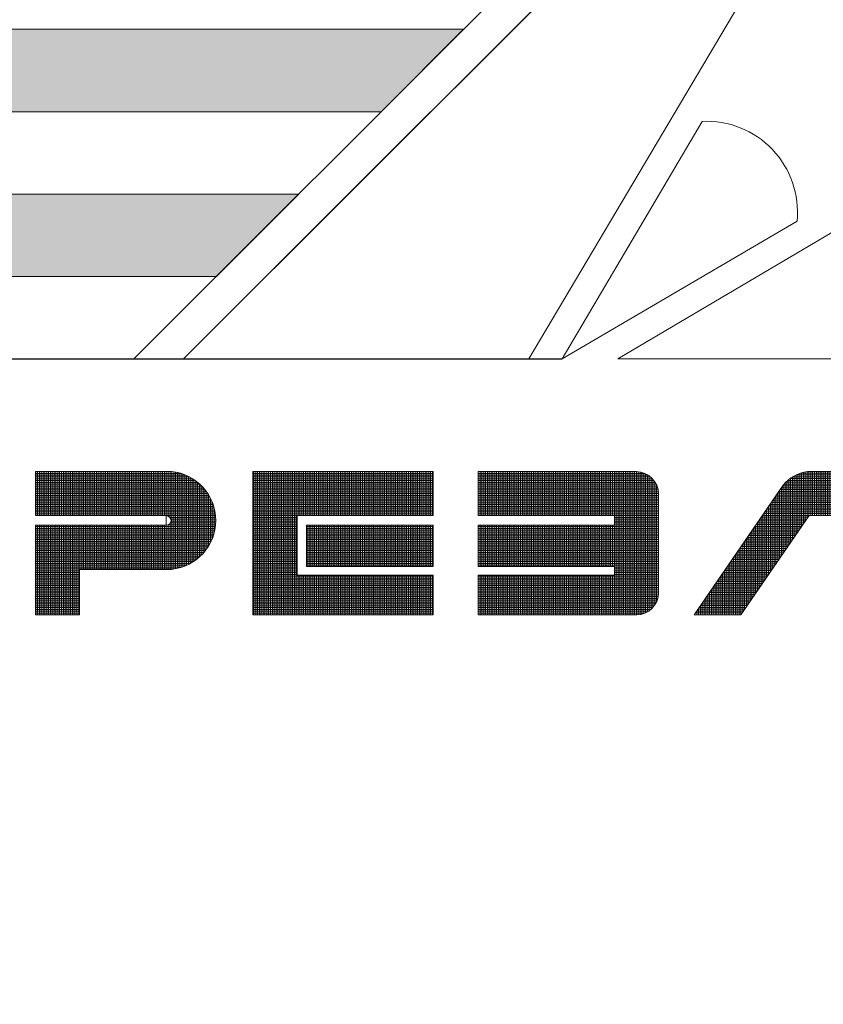
# Model space of a CAD drawing. Units: millimetres. Extents: x 750883 to 1923919, y -109038 to -79337.
# Drawn here: x 1066473 to 1066939, y -108359 to -107787 of the extents above; entities that cross this region are included whole.
import ezdxf

# ---------------------------------------------------------------- set-up
doc = ezdxf.new("R2010")
doc.units = ezdxf.units.MM
doc.layers.add('020_текст', color=7, linetype='Continuous', lineweight=20)
doc.styles.get("Standard").update_dxf_attribs({"font": 'times.ttf', "height": 300})

# ---------------------------------------------------------------- blocks, each defined once
blk = doc.blocks.new('Л')
at = {"lineweight": 5}
h = blk.add_hatch(dxfattribs=at)
h.set_pattern_fill('NET', color=252, scale=0.5, style=0)
h.set_pattern_definition([(0, (0, 0), (0, 0.0625), []), (90, (0, 0), (-0.0625, 4e-18), [])])
edge = h.paths.add_edge_path()
edge.add_line((119.092, 256.649), (122.115, 261.048))
edge.add_arc((123.109, 260.261), 1.267, 97.6612, 141.6102, ccw=False)
edge.add_line((122.94, 261.517), (124.556, 261.517))
edge.add_arc((124.538, 260.748), 0.768, 1.3571, 88.6429, ccw=False)
edge.add_line((125.306, 260.767), (125.306, 256.649))
edge.add_line((125.306, 256.649), (123.806, 256.649))
edge.add_line((123.806, 256.649), (123.806, 260.017))
edge.add_line((123.806, 260.017), (122.997, 260.017))
edge.add_line((122.997, 260.017), (120.682, 256.649))
edge.add_line((120.682, 256.649), (119.092, 256.649))
at = {"color": 1}
for p, q in [((122.94, 261.517), (124.556, 261.517)), ((119.092, 256.649), (122.115, 261.048)), ((125.306, 260.767), (125.306, 256.649)), ((120.682, 256.649), (122.997, 260.017)), ((122.997, 260.017), (123.806, 260.017)), ((123.806, 260.017), (123.806, 256.649))]:
    blk.add_line(p, q, dxfattribs=at)
for points in [[(119.092, 256.649), (120.682, 256.649)], [(123.806, 256.649), (125.306, 256.649)]]:
    blk.add_lwpolyline(points, dxfattribs=at)
for centre, radius, start, end in [((123.109, 260.261), 1.267, 97.6612, 141.6102), ((124.538, 260.748), 0.768, 1.3571, 88.6429)]:
    blk.add_arc(centre, radius, start, end, dxfattribs=at)
blk = doc.blocks.new('лог')
h = blk.add_hatch(color=5)
h.set_gradient(color1=(0, 0, 255), rotation=90, one_color=1, tint=1, name='HEMISPHERICAL')
h.paths.add_polyline_path([(8350.172, -782.544), (8375.605, -782.544), (8374.105, -784.044), (8350.688, -784.044)])
h.paths.add_polyline_path([(8339.067, -782.544), (8350.172, -782.544), (8350.124, -784.044), (8339.067, -784.044)])
h.paths.add_polyline_path([(8339.067, -785.544), (8349.862, -785.544), (8349.366, -787.044), (8339.067, -787.044)])
h.paths.add_polyline_path([(8351.222, -785.544), (8372.605, -785.544), (8371.105, -787.044), (8351.939, -787.044)])
h.paths.add_polyline_path([(8352.758, -788.544), (8369.605, -788.544), (8368.105, -790.044), (8353.663, -790.044)])
h.paths.add_polyline_path([(8339.067, -788.544), (8348.615, -788.544), (8347.487, -790.044), (8339.067, -790.044)])
h.paths.add_polyline_path([(8339.067, -791.544), (8345.873, -791.544), (8344.667, -793.044), (8339.067, -793.044)])
h.paths.add_polyline_path([(8354.398, -791.544), (8366.605, -791.544), (8365.105, -793.044), (8354.985, -793.044)])
h.paths.add_polyline_path([(8355.437, -794.544), (8363.605, -794.544), (8362.105, -796.044), (8355.762, -796.044)])
h.paths.add_polyline_path([(8339.067, -794.544), (8343.929, -794.544), (8343.531, -796.044), (8339.067, -796.044)])
h.paths.add_polyline_path([(8339.067, -797.544), (8343.422, -797.544), (8343.588, -799.031), (8339.067, -799.031)])
h.paths.add_polyline_path([(8355.805, -797.544), (8360.605, -797.544), (8359.105, -799.044), (8355.463, -799.044)])
h.paths.add_polyline_path([(8354.662, -800.546), (8357.605, -800.544), (8356.105, -802.044), (8353.185, -802.044)])
h.paths.add_polyline_path([(8339.067, -800.544), (8344.376, -800.544), (8345.871, -802.044), (8339.067, -802.044)])
h.paths.add_polyline_path([(8339.067, -803.544), (8354.605, -803.544), (8353.105, -805.044), (8339.067, -805.044)])
h.paths.add_polyline_path([(8339.067, -806.544), (8351.605, -806.544), (8350.105, -808.044), (8339.067, -808.044)])
h = blk.add_hatch(color=5)
h.set_gradient(color1=(0, 0, 255), rotation=90, one_color=1, tint=1, name='HEMISPHERICAL')
h.paths.add_polyline_path([(8350.172, -782.544), (8375.605, -782.544), (8374.105, -784.044), (8350.688, -784.044)])
h.paths.add_polyline_path([(8339.067, -782.544), (8350.172, -782.544), (8350.124, -784.044), (8339.067, -784.044)])
h.paths.add_polyline_path([(8339.067, -785.544), (8349.862, -785.544), (8349.366, -787.044), (8339.067, -787.044)])
h.paths.add_polyline_path([(8351.222, -785.544), (8372.605, -785.544), (8371.105, -787.044), (8351.939, -787.044)])
h.paths.add_polyline_path([(8352.758, -788.544), (8369.605, -788.544), (8368.105, -790.044), (8353.663, -790.044)])
h.paths.add_polyline_path([(8339.067, -788.544), (8348.615, -788.544), (8347.487, -790.044), (8339.067, -790.044)])
h.paths.add_polyline_path([(8339.067, -791.544), (8345.873, -791.544), (8344.667, -793.044), (8339.067, -793.044)])
h.paths.add_polyline_path([(8354.398, -791.544), (8366.605, -791.544), (8365.105, -793.044), (8354.985, -793.044)])
h.paths.add_polyline_path([(8355.437, -794.544), (8363.605, -794.544), (8362.105, -796.044), (8355.762, -796.044)])
h.paths.add_polyline_path([(8339.067, -794.544), (8343.929, -794.544), (8343.531, -796.044), (8339.067, -796.044)])
h.paths.add_polyline_path([(8339.067, -797.544), (8343.422, -797.544), (8343.588, -799.031), (8339.067, -799.031)])
h.paths.add_polyline_path([(8355.805, -797.544), (8360.605, -797.544), (8359.105, -799.044), (8355.463, -799.044)])
h.paths.add_polyline_path([(8354.662, -800.546), (8357.605, -800.544), (8356.105, -802.044), (8353.185, -802.044)])
h.paths.add_polyline_path([(8339.067, -800.544), (8344.376, -800.544), (8345.871, -802.044), (8339.067, -802.044)])
h.paths.add_polyline_path([(8339.067, -803.544), (8354.605, -803.544), (8353.105, -805.044), (8339.067, -805.044)])
h.paths.add_polyline_path([(8339.067, -806.544), (8351.605, -806.544), (8350.105, -808.044), (8339.067, -808.044)])
for p, q in [((8375.605, -782.544), (8348.605, -809.544)), ((8375.605, -782.544), (8348.605, -809.544)), ((8376.51, -782.544), (8349.51, -809.544)), ((8376.51, -782.544), (8349.51, -809.544))]:
    blk.add_line(p, q)
at = {"lineweight": 30}
blk.add_line((8339.067, -809.544), (8356.4, -809.544), dxfattribs=at)
blk.add_line((8339.067, -809.544), (8356.4, -809.544), dxfattribs=at)
at = {"color": 1}
for p, q in [((8346.814, -812.395), (8346.814, -811.592)), ((8346.814, -811.592), (8349.29, -811.592)), ((8350.771, -811.592), (8354.051, -811.592)), ((8350.771, -814.203), (8350.771, -811.592)), ((8350.771, -811.592), (8354.051, -811.592)), ((8350.771, -814.203), (8350.771, -811.592)), ((8350.771, -811.592), (8354.051, -811.592)), ((8354.051, -811.592), (8354.051, -812.395)), ((8354.051, -811.592), (8354.051, -812.395)), ((8354.871, -811.592), (8354.871, -812.395)), ((8357.749, -811.592), (8354.871, -811.592)), ((8354.871, -811.592), (8354.871, -812.395)), ((8358.151, -813.801), (8358.151, -811.994)), ((8358.151, -813.801), (8358.151, -811.994)), ((8346.814, -812.395), (8349.194, -812.395)), ((8354.051, -812.395), (8351.574, -812.395)), ((8351.574, -812.395), (8351.574, -813.479)), ((8354.051, -812.395), (8351.574, -812.395)), ((8351.574, -812.395), (8351.574, -813.479)), ((8354.871, -812.395), (8357.348, -812.395)), ((8354.871, -812.395), (8357.348, -812.395)), ((8357.348, -812.395), (8357.348, -812.568)), ((8357.348, -812.395), (8357.348, -812.568)), ((8346.814, -812.568), (8346.814, -814.203)), ((8346.814, -812.568), (8349.191, -812.568)), ((8351.746, -812.568), (8354.051, -812.568)), ((8351.746, -813.318), (8351.746, -812.568)), ((8354.051, -812.568), (8354.051, -813.318)), ((8357.348, -812.568), (8354.871, -812.568)), ((8354.871, -812.568), (8354.871, -813.318)), ((8354.051, -813.318), (8351.746, -813.318)), ((8354.871, -813.318), (8357.348, -813.318)), ((8357.348, -813.318), (8357.348, -813.479)), ((8357.348, -813.318), (8357.348, -813.479)), ((8347.617, -813.372), (8347.617, -814.203)), ((8347.617, -813.372), (8349.29, -813.372)), ((8351.574, -813.479), (8354.051, -813.479)), ((8354.051, -813.479), (8354.051, -814.203)), ((8357.348, -813.479), (8354.871, -813.479)), ((8354.871, -813.479), (8354.871, -814.203)), ((8347.617, -814.203), (8346.814, -814.203)), ((8351.574, -814.203), (8350.771, -814.203)), ((8351.574, -814.203), (8350.771, -814.203)), ((8354.051, -814.203), (8351.574, -814.203)), ((8354.871, -814.203), (8357.348, -814.203)), ((8357.348, -814.203), (8357.749, -814.203))]:
    blk.add_line(p, q, dxfattribs=at)
at = {"color": 252, "lineweight": 5}
for p, q in [((8346.814, -811.625), (8349.455, -811.625)), ((8346.814, -811.658), (8349.548, -811.658)), ((8346.814, -811.691), (8349.619, -811.691)), ((8346.814, -811.725), (8349.676, -811.725)), ((8346.818, -812.395), (8346.818, -811.592)), ((8346.852, -812.395), (8346.852, -811.592)), ((8346.885, -812.395), (8346.885, -811.592)), ((8346.919, -812.395), (8346.919, -811.592)), ((8346.952, -812.395), (8346.952, -811.592)), ((8346.986, -812.395), (8346.986, -811.592)), ((8347.019, -812.395), (8347.019, -811.592)), ((8347.053, -812.395), (8347.053, -811.592)), ((8347.086, -812.395), (8347.086, -811.592)), ((8347.12, -812.395), (8347.12, -811.592)), ((8347.153, -812.395), (8347.153, -811.592)), ((8347.187, -812.395), (8347.187, -811.592)), ((8347.22, -812.395), (8347.22, -811.592)), ((8347.254, -812.395), (8347.254, -811.592)), ((8347.287, -812.395), (8347.287, -811.592)), ((8347.321, -812.395), (8347.321, -811.592)), ((8347.354, -812.395), (8347.354, -811.592)), ((8347.387, -812.395), (8347.387, -811.592)), ((8347.421, -812.395), (8347.421, -811.592)), ((8347.454, -812.395), (8347.454, -811.592)), ((8347.488, -812.395), (8347.488, -811.592)), ((8347.521, -812.395), (8347.521, -811.592)), ((8347.555, -812.395), (8347.555, -811.592)), ((8347.588, -812.395), (8347.588, -811.592)), ((8347.622, -812.395), (8347.622, -811.592)), ((8347.655, -812.395), (8347.655, -811.592)), ((8347.689, -812.395), (8347.689, -811.592)), ((8347.722, -812.395), (8347.722, -811.592)), ((8347.756, -812.395), (8347.756, -811.592)), ((8347.789, -812.395), (8347.789, -811.592)), ((8347.823, -812.395), (8347.823, -811.592)), ((8347.856, -812.395), (8347.856, -811.592)), ((8347.89, -812.395), (8347.89, -811.592)), ((8347.923, -812.395), (8347.923, -811.592)), ((8347.957, -812.395), (8347.957, -811.592)), ((8347.99, -812.395), (8347.99, -811.592)), ((8348.023, -812.395), (8348.023, -811.592)), ((8348.057, -812.395), (8348.057, -811.592)), ((8348.09, -812.395), (8348.09, -811.592)), ((8348.124, -812.395), (8348.124, -811.592)), ((8348.157, -812.395), (8348.157, -811.592)), ((8348.191, -812.395), (8348.191, -811.592)), ((8348.224, -812.395), (8348.224, -811.592)), ((8348.258, -812.395), (8348.258, -811.592)), ((8348.291, -812.395), (8348.291, -811.592)), ((8348.325, -812.395), (8348.325, -811.592)), ((8348.358, -812.395), (8348.358, -811.592)), ((8348.392, -812.395), (8348.392, -811.592)), ((8348.425, -812.395), (8348.425, -811.592)), ((8348.459, -812.395), (8348.459, -811.592)), ((8348.492, -812.395), (8348.492, -811.592)), ((8348.526, -812.395), (8348.526, -811.592)), ((8348.559, -812.395), (8348.559, -811.592)), ((8348.593, -812.395), (8348.593, -811.592)), ((8348.626, -812.395), (8348.626, -811.592)), ((8348.66, -812.395), (8348.66, -811.592)), ((8348.693, -812.395), (8348.693, -811.592)), ((8348.726, -812.395), (8348.726, -811.592)), ((8348.76, -812.395), (8348.76, -811.592)), ((8348.793, -812.395), (8348.793, -811.592)), ((8348.827, -812.395), (8348.827, -811.592)), ((8348.86, -812.395), (8348.86, -811.592)), ((8348.894, -812.395), (8348.894, -811.592)), ((8348.927, -812.395), (8348.927, -811.592)), ((8348.961, -812.395), (8348.961, -811.592)), ((8348.994, -812.395), (8348.994, -811.592)), ((8349.028, -812.395), (8349.028, -811.592)), ((8349.061, -812.395), (8349.061, -811.592)), ((8349.095, -812.395), (8349.095, -811.592)), ((8349.128, -812.395), (8349.128, -811.592)), ((8349.162, -812.395), (8349.162, -811.592)), ((8349.195, -813.372), (8349.195, -811.592)), ((8349.229, -812.403), (8349.229, -811.592)), ((8349.262, -812.428), (8349.262, -811.592)), ((8349.296, -813.371), (8349.296, -811.593)), ((8349.329, -813.367), (8349.329, -811.597)), ((8349.363, -813.361), (8349.363, -811.602)), ((8349.396, -813.355), (8349.396, -811.609)), ((8349.429, -813.346), (8349.429, -811.617)), ((8349.463, -813.337), (8349.463, -811.627)), ((8349.496, -813.326), (8349.496, -811.638)), ((8349.53, -813.313), (8349.53, -811.651)), ((8349.563, -813.299), (8349.563, -811.665)), ((8349.597, -813.283), (8349.597, -811.68)), ((8349.63, -813.266), (8349.63, -811.698)), ((8349.664, -813.247), (8349.664, -811.717)), ((8350.771, -811.625), (8354.051, -811.625)), ((8350.771, -811.658), (8354.051, -811.658)), ((8350.771, -811.691), (8354.051, -811.691)), ((8350.771, -811.725), (8354.051, -811.725)), ((8350.789, -814.203), (8350.789, -811.592)), ((8350.823, -814.203), (8350.823, -811.592)), ((8350.856, -814.203), (8350.856, -811.592)), ((8350.889, -814.203), (8350.889, -811.592)), ((8350.923, -814.203), (8350.923, -811.592)), ((8350.956, -814.203), (8350.956, -811.592)), ((8350.99, -814.203), (8350.99, -811.592)), ((8351.023, -814.203), (8351.023, -811.592)), ((8351.057, -814.203), (8351.057, -811.592)), ((8351.09, -814.203), (8351.09, -811.592)), ((8351.124, -814.203), (8351.124, -811.592)), ((8351.157, -814.203), (8351.157, -811.592)), ((8351.191, -814.203), (8351.191, -811.592)), ((8351.224, -814.203), (8351.224, -811.592)), ((8351.258, -814.203), (8351.258, -811.592)), ((8351.291, -814.203), (8351.291, -811.592)), ((8351.325, -814.203), (8351.325, -811.592)), ((8351.358, -814.203), (8351.358, -811.592)), ((8351.392, -814.203), (8351.392, -811.592)), ((8351.425, -814.203), (8351.425, -811.592)), ((8351.459, -814.203), (8351.459, -811.592)), ((8351.492, -814.203), (8351.492, -811.592)), ((8351.526, -814.203), (8351.526, -811.592)), ((8351.559, -814.203), (8351.559, -811.592)), ((8351.592, -812.395), (8351.592, -811.592)), ((8351.626, -812.395), (8351.626, -811.592)), ((8351.659, -812.395), (8351.659, -811.592)), ((8351.693, -812.395), (8351.693, -811.592)), ((8351.726, -812.395), (8351.726, -811.592)), ((8351.76, -812.395), (8351.76, -811.592)), ((8351.793, -812.395), (8351.793, -811.592)), ((8351.827, -812.395), (8351.827, -811.592)), ((8351.86, -812.395), (8351.86, -811.592)), ((8351.894, -812.395), (8351.894, -811.592)), ((8351.927, -812.395), (8351.927, -811.592)), ((8351.961, -812.395), (8351.961, -811.592)), ((8351.994, -812.395), (8351.994, -811.592)), ((8352.028, -812.395), (8352.028, -811.592)), ((8352.061, -812.395), (8352.061, -811.592)), ((8352.095, -812.395), (8352.095, -811.592)), ((8352.128, -812.395), (8352.128, -811.592)), ((8352.162, -812.395), (8352.162, -811.592)), ((8352.195, -812.395), (8352.195, -811.592)), ((8352.229, -812.395), (8352.229, -811.592)), ((8352.262, -812.395), (8352.262, -811.592)), ((8352.295, -812.395), (8352.295, -811.592)), ((8352.329, -812.395), (8352.329, -811.592)), ((8352.362, -812.395), (8352.362, -811.592)), ((8352.396, -812.395), (8352.396, -811.592)), ((8352.429, -812.395), (8352.429, -811.592)), ((8352.463, -812.395), (8352.463, -811.592)), ((8352.496, -812.395), (8352.496, -811.592)), ((8352.53, -812.395), (8352.53, -811.592)), ((8352.563, -812.395), (8352.563, -811.592)), ((8352.597, -812.395), (8352.597, -811.592)), ((8352.63, -812.395), (8352.63, -811.592)), ((8352.664, -812.395), (8352.664, -811.592)), ((8352.697, -812.395), (8352.697, -811.592)), ((8352.731, -812.395), (8352.731, -811.592)), ((8352.764, -812.395), (8352.764, -811.592)), ((8352.798, -812.395), (8352.798, -811.592)), ((8352.831, -812.395), (8352.831, -811.592)), ((8352.865, -812.395), (8352.865, -811.592)), ((8352.898, -812.395), (8352.898, -811.592)), ((8352.932, -812.395), (8352.932, -811.592)), ((8352.965, -812.395), (8352.965, -811.592)), ((8352.998, -812.395), (8352.998, -811.592)), ((8353.032, -812.395), (8353.032, -811.592)), ((8353.065, -812.395), (8353.065, -811.592)), ((8353.099, -812.395), (8353.099, -811.592)), ((8353.132, -812.395), (8353.132, -811.592)), ((8353.166, -812.395), (8353.166, -811.592)), ((8353.199, -812.395), (8353.199, -811.592)), ((8353.233, -812.395), (8353.233, -811.592)), ((8353.266, -812.395), (8353.266, -811.592)), ((8353.3, -812.395), (8353.3, -811.592)), ((8353.333, -812.395), (8353.333, -811.592)), ((8353.367, -812.395), (8353.367, -811.592)), ((8353.4, -812.395), (8353.4, -811.592)), ((8353.434, -812.395), (8353.434, -811.592)), ((8353.467, -812.395), (8353.467, -811.592)), ((8353.501, -812.395), (8353.501, -811.592)), ((8353.534, -812.395), (8353.534, -811.592)), ((8353.568, -812.395), (8353.568, -811.592)), ((8353.601, -812.395), (8353.601, -811.592)), ((8353.635, -812.395), (8353.635, -811.592)), ((8353.668, -812.395), (8353.668, -811.592)), ((8353.701, -812.395), (8353.701, -811.592)), ((8353.735, -812.395), (8353.735, -811.592)), ((8353.768, -812.395), (8353.768, -811.592)), ((8353.802, -812.395), (8353.802, -811.592)), ((8353.835, -812.395), (8353.835, -811.592)), ((8353.869, -812.395), (8353.869, -811.592)), ((8353.902, -812.395), (8353.902, -811.592)), ((8353.936, -812.395), (8353.936, -811.592)), ((8353.969, -812.395), (8353.969, -811.592)), ((8354.003, -812.395), (8354.003, -811.592)), ((8354.036, -812.395), (8354.036, -811.592)), ((8354.871, -811.625), (8357.9, -811.625)), ((8354.871, -811.658), (8357.963, -811.658)), ((8354.871, -811.691), (8358.008, -811.691)), ((8354.871, -811.725), (8358.043, -811.725)), ((8354.903, -812.395), (8354.903, -811.592)), ((8354.937, -812.395), (8354.937, -811.592)), ((8354.97, -812.395), (8354.97, -811.592)), ((8355.004, -812.395), (8355.004, -811.592)), ((8355.037, -812.395), (8355.037, -811.592)), ((8355.071, -812.395), (8355.071, -811.592)), ((8355.104, -812.395), (8355.104, -811.592)), ((8355.138, -812.395), (8355.138, -811.592)), ((8355.171, -812.395), (8355.171, -811.592)), ((8355.205, -812.395), (8355.205, -811.592)), ((8355.238, -812.395), (8355.238, -811.592)), ((8355.272, -812.395), (8355.272, -811.592)), ((8355.305, -812.395), (8355.305, -811.592)), ((8355.338, -812.395), (8355.338, -811.592)), ((8355.372, -812.395), (8355.372, -811.592)), ((8355.405, -812.395), (8355.405, -811.592)), ((8355.439, -812.395), (8355.439, -811.592)), ((8355.472, -812.395), (8355.472, -811.592)), ((8355.506, -812.395), (8355.506, -811.592)), ((8355.539, -812.395), (8355.539, -811.592)), ((8355.573, -812.395), (8355.573, -811.592)), ((8355.606, -812.395), (8355.606, -811.592)), ((8355.64, -812.395), (8355.64, -811.592)), ((8355.673, -812.395), (8355.673, -811.592)), ((8355.707, -812.395), (8355.707, -811.592)), ((8355.74, -812.395), (8355.74, -811.592)), ((8355.774, -812.395), (8355.774, -811.592)), ((8355.807, -812.395), (8355.807, -811.592)), ((8355.841, -812.395), (8355.841, -811.592)), ((8355.874, -812.395), (8355.874, -811.592)), ((8355.908, -812.395), (8355.908, -811.592)), ((8355.941, -812.395), (8355.941, -811.592)), ((8355.975, -812.395), (8355.975, -811.592)), ((8356.008, -812.395), (8356.008, -811.592)), ((8356.041, -812.395), (8356.041, -811.592)), ((8356.075, -812.395), (8356.075, -811.592)), ((8356.108, -812.395), (8356.108, -811.592)), ((8356.142, -812.395), (8356.142, -811.592)), ((8356.175, -812.395), (8356.175, -811.592)), ((8356.209, -812.395), (8356.209, -811.592)), ((8356.242, -812.395), (8356.242, -811.592)), ((8356.276, -812.395), (8356.276, -811.592)), ((8356.309, -812.395), (8356.309, -811.592)), ((8356.343, -812.395), (8356.343, -811.592)), ((8356.376, -812.395), (8356.376, -811.592)), ((8356.41, -812.395), (8356.41, -811.592)), ((8356.443, -812.395), (8356.443, -811.592)), ((8356.477, -812.395), (8356.477, -811.592)), ((8356.51, -812.395), (8356.51, -811.592)), ((8356.544, -812.395), (8356.544, -811.592)), ((8356.577, -812.395), (8356.577, -811.592)), ((8356.611, -812.395), (8356.611, -811.592)), ((8356.644, -812.395), (8356.644, -811.592)), ((8356.677, -812.395), (8356.677, -811.592)), ((8356.711, -812.395), (8356.711, -811.592)), ((8356.744, -812.395), (8356.744, -811.592)), ((8356.778, -812.395), (8356.778, -811.592)), ((8356.811, -812.395), (8356.811, -811.592)), ((8356.845, -812.395), (8356.845, -811.592)), ((8356.878, -812.395), (8356.878, -811.592)), ((8356.912, -812.395), (8356.912, -811.592)), ((8356.945, -812.395), (8356.945, -811.592)), ((8356.979, -812.395), (8356.979, -811.592)), ((8357.012, -812.395), (8357.012, -811.592)), ((8357.046, -812.395), (8357.046, -811.592)), ((8357.079, -812.395), (8357.079, -811.592)), ((8357.113, -812.395), (8357.113, -811.592)), ((8357.146, -812.395), (8357.146, -811.592)), ((8357.18, -812.395), (8357.18, -811.592)), ((8357.213, -812.395), (8357.213, -811.592)), ((8357.247, -812.395), (8357.247, -811.592)), ((8357.28, -812.395), (8357.28, -811.592)), ((8357.314, -812.395), (8357.314, -811.592)), ((8357.347, -812.395), (8357.347, -811.592)), ((8357.38, -814.203), (8357.38, -811.592)), ((8357.414, -814.203), (8357.414, -811.592)), ((8357.447, -814.203), (8357.447, -811.592)), ((8357.481, -814.203), (8357.481, -811.592)), ((8357.514, -814.203), (8357.514, -811.592)), ((8357.548, -814.203), (8357.548, -811.592)), ((8357.581, -814.203), (8357.581, -811.592)), ((8357.615, -814.203), (8357.615, -811.592)), ((8357.648, -814.203), (8357.648, -811.592)), ((8357.682, -814.203), (8357.682, -811.592)), ((8357.715, -814.203), (8357.715, -811.592)), ((8357.749, -814.203), (8357.749, -811.592)), ((8357.782, -814.2), (8357.782, -811.594)), ((8357.816, -814.196), (8357.816, -811.599)), ((8357.849, -814.188), (8357.849, -811.607)), ((8357.883, -814.177), (8357.883, -811.617)), ((8357.916, -814.163), (8357.916, -811.632)), ((8357.95, -814.145), (8357.95, -811.649)), ((8357.983, -814.123), (8357.983, -811.672)), ((8358.017, -814.096), (8358.017, -811.699)), ((8346.814, -811.758), (8349.726, -811.758)), ((8346.814, -811.792), (8349.769, -811.792)), ((8346.814, -811.825), (8349.807, -811.825)), ((8346.814, -811.859), (8349.842, -811.859)), ((8346.814, -811.892), (8349.872, -811.892)), ((8349.697, -813.225), (8349.697, -811.739)), ((8349.731, -813.202), (8349.731, -811.762)), ((8349.764, -813.176), (8349.764, -811.788)), ((8349.798, -813.147), (8349.798, -811.817)), ((8349.831, -813.115), (8349.831, -811.848)), ((8349.865, -813.08), (8349.865, -811.884)), ((8350.771, -811.758), (8354.051, -811.758)), ((8350.771, -811.792), (8354.051, -811.792)), ((8350.771, -811.825), (8354.051, -811.825)), ((8350.771, -811.859), (8354.051, -811.859)), ((8350.771, -811.892), (8354.051, -811.892)), ((8354.871, -811.758), (8358.07, -811.758)), ((8354.871, -811.792), (8358.093, -811.792)), ((8354.871, -811.825), (8358.111, -811.825)), ((8354.871, -811.859), (8358.125, -811.859)), ((8354.871, -811.892), (8358.136, -811.892)), ((8358.05, -814.061), (8358.05, -811.733)), ((8358.083, -814.017), (8358.083, -811.777)), ((8358.117, -813.955), (8358.117, -811.839)), ((8346.814, -811.926), (8349.9, -811.926)), ((8346.814, -811.959), (8349.926, -811.959)), ((8346.814, -811.993), (8349.949, -811.993)), ((8346.814, -812.026), (8349.969, -812.026)), ((8346.814, -812.06), (8349.988, -812.06)), ((8349.898, -813.041), (8349.898, -811.923)), ((8349.932, -812.996), (8349.932, -811.968)), ((8349.965, -812.945), (8349.965, -812.019)), ((8349.999, -812.884), (8349.999, -812.08)), ((8350.771, -811.926), (8354.051, -811.926)), ((8350.771, -811.959), (8354.051, -811.959)), ((8350.771, -811.993), (8354.051, -811.993)), ((8350.771, -812.026), (8354.051, -812.026)), ((8350.771, -812.06), (8354.051, -812.06)), ((8354.871, -811.926), (8358.144, -811.926)), ((8354.871, -811.959), (8358.149, -811.959)), ((8354.871, -811.993), (8358.151, -811.993)), ((8354.871, -812.026), (8358.151, -812.026)), ((8354.871, -812.06), (8358.151, -812.06)), ((8358.15, -813.817), (8358.15, -811.978)), ((8346.814, -812.093), (8350.005, -812.093)), ((8346.814, -812.127), (8350.021, -812.127)), ((8346.814, -812.16), (8350.034, -812.16)), ((8346.814, -812.194), (8350.046, -812.194)), ((8346.814, -812.227), (8350.057, -812.227)), ((8346.814, -812.261), (8350.066, -812.261)), ((8350.032, -812.809), (8350.032, -812.154)), ((8350.066, -812.706), (8350.066, -812.257)), ((8350.771, -812.093), (8354.051, -812.093)), ((8350.771, -812.127), (8354.051, -812.127)), ((8350.771, -812.16), (8354.051, -812.16)), ((8350.771, -812.194), (8354.051, -812.194)), ((8350.771, -812.227), (8354.051, -812.227)), ((8350.771, -812.261), (8354.051, -812.261)), ((8354.871, -812.093), (8358.151, -812.093)), ((8354.871, -812.127), (8358.151, -812.127)), ((8354.871, -812.16), (8358.151, -812.16)), ((8354.871, -812.194), (8358.151, -812.194)), ((8354.871, -812.227), (8358.151, -812.227)), ((8354.871, -812.261), (8358.151, -812.261)), ((8346.814, -812.294), (8350.074, -812.294)), ((8346.814, -812.328), (8350.081, -812.328)), ((8346.814, -812.361), (8350.086, -812.361)), ((8346.814, -812.394), (8350.09, -812.394)), ((8349.262, -812.428), (8350.093, -812.428)), ((8350.771, -812.294), (8354.051, -812.294)), ((8350.771, -812.328), (8354.051, -812.328)), ((8350.771, -812.361), (8354.051, -812.361)), ((8350.771, -812.394), (8354.051, -812.394)), ((8350.771, -812.428), (8351.574, -812.428)), ((8354.871, -812.294), (8358.151, -812.294)), ((8354.871, -812.328), (8358.151, -812.328)), ((8354.871, -812.361), (8358.151, -812.361)), ((8354.871, -812.394), (8358.151, -812.394)), ((8357.348, -812.428), (8358.151, -812.428)), ((8346.814, -812.595), (8350.087, -812.595)), ((8346.818, -814.203), (8346.818, -812.568)), ((8346.852, -814.203), (8346.852, -812.568)), ((8346.885, -814.203), (8346.885, -812.568)), ((8346.919, -814.203), (8346.919, -812.568)), ((8346.952, -814.203), (8346.952, -812.568)), ((8346.986, -814.203), (8346.986, -812.568)), ((8347.019, -814.203), (8347.019, -812.568)), ((8347.053, -814.203), (8347.053, -812.568)), ((8347.086, -814.203), (8347.086, -812.568)), ((8347.12, -814.203), (8347.12, -812.568)), ((8347.153, -814.203), (8347.153, -812.568)), ((8347.187, -814.203), (8347.187, -812.568)), ((8347.22, -814.203), (8347.22, -812.568)), ((8347.254, -814.203), (8347.254, -812.568)), ((8347.287, -814.203), (8347.287, -812.568)), ((8347.321, -814.203), (8347.321, -812.568)), ((8347.354, -814.203), (8347.354, -812.568)), ((8347.387, -814.203), (8347.387, -812.568)), ((8347.421, -814.203), (8347.421, -812.568)), ((8347.454, -814.203), (8347.454, -812.568)), ((8347.488, -814.203), (8347.488, -812.568)), ((8347.521, -814.203), (8347.521, -812.568)), ((8347.555, -814.203), (8347.555, -812.568)), ((8347.588, -814.203), (8347.588, -812.568)), ((8347.622, -813.372), (8347.622, -812.568)), ((8347.655, -813.372), (8347.655, -812.568)), ((8347.689, -813.372), (8347.689, -812.568)), ((8347.722, -813.372), (8347.722, -812.568)), ((8347.756, -813.372), (8347.756, -812.568)), ((8347.789, -813.372), (8347.789, -812.568)), ((8347.823, -813.372), (8347.823, -812.568)), ((8347.856, -813.372), (8347.856, -812.568)), ((8347.89, -813.372), (8347.89, -812.568)), ((8347.923, -813.372), (8347.923, -812.568)), ((8347.957, -813.372), (8347.957, -812.568)), ((8347.99, -813.372), (8347.99, -812.568)), ((8348.023, -813.372), (8348.023, -812.568)), ((8348.057, -813.372), (8348.057, -812.568)), ((8348.09, -813.372), (8348.09, -812.568)), ((8348.124, -813.372), (8348.124, -812.568)), ((8348.157, -813.372), (8348.157, -812.568)), ((8348.191, -813.372), (8348.191, -812.568)), ((8348.224, -813.372), (8348.224, -812.568)), ((8348.258, -813.372), (8348.258, -812.568)), ((8348.291, -813.372), (8348.291, -812.568)), ((8348.325, -813.372), (8348.325, -812.568)), ((8348.358, -813.372), (8348.358, -812.568)), ((8348.392, -813.372), (8348.392, -812.568)), ((8348.425, -813.372), (8348.425, -812.568)), ((8348.459, -813.372), (8348.459, -812.568)), ((8348.492, -813.372), (8348.492, -812.568)), ((8348.526, -813.372), (8348.526, -812.568)), ((8348.559, -813.372), (8348.559, -812.568)), ((8348.593, -813.372), (8348.593, -812.568)), ((8348.626, -813.372), (8348.626, -812.568)), ((8348.66, -813.372), (8348.66, -812.568)), ((8348.693, -813.372), (8348.693, -812.568)), ((8348.726, -813.372), (8348.726, -812.568)), ((8348.76, -813.372), (8348.76, -812.568)), ((8348.793, -813.372), (8348.793, -812.568)), ((8348.827, -813.372), (8348.827, -812.568)), ((8348.86, -813.372), (8348.86, -812.568)), ((8348.894, -813.372), (8348.894, -812.568)), ((8348.927, -813.372), (8348.927, -812.568)), ((8348.961, -813.372), (8348.961, -812.568)), ((8348.994, -813.372), (8348.994, -812.568)), ((8349.028, -813.372), (8349.028, -812.568)), ((8349.061, -813.372), (8349.061, -812.568)), ((8349.095, -813.372), (8349.095, -812.568)), ((8349.128, -813.372), (8349.128, -812.568)), ((8349.162, -813.372), (8349.162, -812.568)), ((8349.227, -812.562), (8350.091, -812.562)), ((8349.229, -813.372), (8349.229, -812.561)), ((8349.262, -813.372), (8349.262, -812.536)), ((8349.267, -812.528), (8350.093, -812.528)), ((8349.278, -812.461), (8350.094, -812.461)), ((8349.28, -812.495), (8350.094, -812.495)), ((8350.771, -812.461), (8351.574, -812.461)), ((8350.771, -812.495), (8351.574, -812.495)), ((8350.771, -812.528), (8351.574, -812.528)), ((8350.771, -812.562), (8351.574, -812.562)), ((8350.771, -812.595), (8351.574, -812.595)), ((8351.746, -812.595), (8354.051, -812.595)), ((8351.76, -813.318), (8351.76, -812.568)), ((8351.793, -813.318), (8351.793, -812.568)), ((8351.827, -813.318), (8351.827, -812.568)), ((8351.86, -813.318), (8351.86, -812.568)), ((8351.894, -813.318), (8351.894, -812.568)), ((8351.927, -813.318), (8351.927, -812.568)), ((8351.961, -813.318), (8351.961, -812.568)), ((8351.994, -813.318), (8351.994, -812.568)), ((8352.028, -813.318), (8352.028, -812.568)), ((8352.061, -813.318), (8352.061, -812.568)), ((8352.095, -813.318), (8352.095, -812.568)), ((8352.128, -813.318), (8352.128, -812.568)), ((8352.162, -813.318), (8352.162, -812.568)), ((8352.195, -813.318), (8352.195, -812.568)), ((8352.229, -813.318), (8352.229, -812.568)), ((8352.262, -813.318), (8352.262, -812.568)), ((8352.295, -813.318), (8352.295, -812.568)), ((8352.329, -813.318), (8352.329, -812.568)), ((8352.362, -813.318), (8352.362, -812.568)), ((8352.396, -813.318), (8352.396, -812.568)), ((8352.429, -813.318), (8352.429, -812.568)), ((8352.463, -813.318), (8352.463, -812.568)), ((8352.496, -813.318), (8352.496, -812.568)), ((8352.53, -813.318), (8352.53, -812.568)), ((8352.563, -813.318), (8352.563, -812.568)), ((8352.597, -813.318), (8352.597, -812.568)), ((8352.63, -813.318), (8352.63, -812.568)), ((8352.664, -813.318), (8352.664, -812.568)), ((8352.697, -813.318), (8352.697, -812.568)), ((8352.731, -813.318), (8352.731, -812.568)), ((8352.764, -813.318), (8352.764, -812.568)), ((8352.798, -813.318), (8352.798, -812.568)), ((8352.831, -813.318), (8352.831, -812.568)), ((8352.865, -813.318), (8352.865, -812.568)), ((8352.898, -813.318), (8352.898, -812.568)), ((8352.932, -813.318), (8352.932, -812.568)), ((8352.965, -813.318), (8352.965, -812.568)), ((8352.998, -813.318), (8352.998, -812.568)), ((8353.032, -813.318), (8353.032, -812.568)), ((8353.065, -813.318), (8353.065, -812.568)), ((8353.099, -813.318), (8353.099, -812.568)), ((8353.132, -813.318), (8353.132, -812.568)), ((8353.166, -813.318), (8353.166, -812.568)), ((8353.199, -813.318), (8353.199, -812.568)), ((8353.233, -813.318), (8353.233, -812.568)), ((8353.266, -813.318), (8353.266, -812.568)), ((8353.3, -813.318), (8353.3, -812.568)), ((8353.333, -813.318), (8353.333, -812.568)), ((8353.367, -813.318), (8353.367, -812.568)), ((8353.4, -813.318), (8353.4, -812.568)), ((8353.434, -813.318), (8353.434, -812.568)), ((8353.467, -813.318), (8353.467, -812.568)), ((8353.501, -813.318), (8353.501, -812.568)), ((8353.534, -813.318), (8353.534, -812.568)), ((8353.568, -813.318), (8353.568, -812.568)), ((8353.601, -813.318), (8353.601, -812.568)), ((8353.635, -813.318), (8353.635, -812.568)), ((8353.668, -813.318), (8353.668, -812.568)), ((8353.701, -813.318), (8353.701, -812.568)), ((8353.735, -813.318), (8353.735, -812.568)), ((8353.768, -813.318), (8353.768, -812.568)), ((8353.802, -813.318), (8353.802, -812.568)), ((8353.835, -813.318), (8353.835, -812.568)), ((8353.869, -813.318), (8353.869, -812.568)), ((8353.902, -813.318), (8353.902, -812.568)), ((8353.936, -813.318), (8353.936, -812.568)), ((8353.969, -813.318), (8353.969, -812.568)), ((8354.003, -813.318), (8354.003, -812.568)), ((8354.036, -813.318), (8354.036, -812.568)), ((8354.871, -812.595), (8358.151, -812.595)), ((8354.903, -813.318), (8354.903, -812.568)), ((8354.937, -813.318), (8354.937, -812.568)), ((8354.97, -813.318), (8354.97, -812.568)), ((8355.004, -813.318), (8355.004, -812.568)), ((8355.037, -813.318), (8355.037, -812.568)), ((8355.071, -813.318), (8355.071, -812.568)), ((8355.104, -813.318), (8355.104, -812.568)), ((8355.138, -813.318), (8355.138, -812.568)), ((8355.171, -813.318), (8355.171, -812.568)), ((8355.205, -813.318), (8355.205, -812.568)), ((8355.238, -813.318), (8355.238, -812.568)), ((8355.272, -813.318), (8355.272, -812.568)), ((8355.305, -813.318), (8355.305, -812.568)), ((8355.338, -813.318), (8355.338, -812.568)), ((8355.372, -813.318), (8355.372, -812.568)), ((8355.405, -813.318), (8355.405, -812.568)), ((8355.439, -813.318), (8355.439, -812.568)), ((8355.472, -813.318), (8355.472, -812.568)), ((8355.506, -813.318), (8355.506, -812.568)), ((8355.539, -813.318), (8355.539, -812.568)), ((8355.573, -813.318), (8355.573, -812.568)), ((8355.606, -813.318), (8355.606, -812.568)), ((8355.64, -813.318), (8355.64, -812.568)), ((8355.673, -813.318), (8355.673, -812.568)), ((8355.707, -813.318), (8355.707, -812.568)), ((8355.74, -813.318), (8355.74, -812.568)), ((8355.774, -813.318), (8355.774, -812.568)), ((8355.807, -813.318), (8355.807, -812.568)), ((8355.841, -813.318), (8355.841, -812.568)), ((8355.874, -813.318), (8355.874, -812.568)), ((8355.908, -813.318), (8355.908, -812.568)), ((8355.941, -813.318), (8355.941, -812.568)), ((8355.975, -813.318), (8355.975, -812.568)), ((8356.008, -813.318), (8356.008, -812.568)), ((8356.041, -813.318), (8356.041, -812.568)), ((8356.075, -813.318), (8356.075, -812.568)), ((8356.108, -813.318), (8356.108, -812.568)), ((8356.142, -813.318), (8356.142, -812.568)), ((8356.175, -813.318), (8356.175, -812.568)), ((8356.209, -813.318), (8356.209, -812.568)), ((8356.242, -813.318), (8356.242, -812.568)), ((8356.276, -813.318), (8356.276, -812.568)), ((8356.309, -813.318), (8356.309, -812.568)), ((8356.343, -813.318), (8356.343, -812.568)), ((8356.376, -813.318), (8356.376, -812.568)), ((8356.41, -813.318), (8356.41, -812.568)), ((8356.443, -813.318), (8356.443, -812.568)), ((8356.477, -813.318), (8356.477, -812.568)), ((8356.51, -813.318), (8356.51, -812.568)), ((8356.544, -813.318), (8356.544, -812.568)), ((8356.577, -813.318), (8356.577, -812.568)), ((8356.611, -813.318), (8356.611, -812.568)), ((8356.644, -813.318), (8356.644, -812.568)), ((8356.677, -813.318), (8356.677, -812.568)), ((8356.711, -813.318), (8356.711, -812.568)), ((8356.744, -813.318), (8356.744, -812.568)), ((8356.778, -813.318), (8356.778, -812.568)), ((8356.811, -813.318), (8356.811, -812.568)), ((8356.845, -813.318), (8356.845, -812.568)), ((8356.878, -813.318), (8356.878, -812.568)), ((8356.912, -813.318), (8356.912, -812.568)), ((8356.945, -813.318), (8356.945, -812.568)), ((8356.979, -813.318), (8356.979, -812.568)), ((8357.012, -813.318), (8357.012, -812.568)), ((8357.046, -813.318), (8357.046, -812.568)), ((8357.079, -813.318), (8357.079, -812.568)), ((8357.113, -813.318), (8357.113, -812.568)), ((8357.146, -813.318), (8357.146, -812.568)), ((8357.18, -813.318), (8357.18, -812.568)), ((8357.213, -813.318), (8357.213, -812.568)), ((8357.247, -813.318), (8357.247, -812.568)), ((8357.28, -813.318), (8357.28, -812.568)), ((8357.314, -813.318), (8357.314, -812.568)), ((8357.347, -813.318), (8357.347, -812.568)), ((8357.348, -812.461), (8358.151, -812.461)), ((8357.348, -812.495), (8358.151, -812.495)), ((8357.348, -812.528), (8358.151, -812.528)), ((8357.348, -812.562), (8358.151, -812.562)), ((8346.814, -812.629), (8350.082, -812.629)), ((8346.814, -812.662), (8350.076, -812.662)), ((8346.814, -812.696), (8350.068, -812.696)), ((8346.814, -812.729), (8350.059, -812.729)), ((8346.814, -812.763), (8350.049, -812.763)), ((8346.814, -812.796), (8350.037, -812.796)), ((8350.771, -812.629), (8351.574, -812.629)), ((8350.771, -812.662), (8351.574, -812.662)), ((8350.771, -812.696), (8351.574, -812.696)), ((8350.771, -812.729), (8351.574, -812.729)), ((8350.771, -812.763), (8351.574, -812.763)), ((8350.771, -812.796), (8351.574, -812.796)), ((8351.746, -812.629), (8354.051, -812.629)), ((8351.746, -812.662), (8354.051, -812.662)), ((8351.746, -812.696), (8354.051, -812.696)), ((8351.746, -812.729), (8354.051, -812.729)), ((8351.746, -812.763), (8354.051, -812.763)), ((8351.746, -812.796), (8354.051, -812.796)), ((8354.871, -812.629), (8358.151, -812.629)), ((8354.871, -812.662), (8358.151, -812.662)), ((8354.871, -812.696), (8358.151, -812.696)), ((8354.871, -812.729), (8358.151, -812.729)), ((8354.871, -812.763), (8358.151, -812.763)), ((8354.871, -812.796), (8358.151, -812.796)), ((8346.814, -812.83), (8350.024, -812.83)), ((8346.814, -812.863), (8350.009, -812.863)), ((8346.814, -812.897), (8349.992, -812.897)), ((8346.814, -812.93), (8349.974, -812.93)), ((8346.814, -812.964), (8349.953, -812.964)), ((8350.771, -812.83), (8351.574, -812.83)), ((8350.771, -812.863), (8351.574, -812.863)), ((8350.771, -812.897), (8351.574, -812.897)), ((8350.771, -812.93), (8351.574, -812.93)), ((8350.771, -812.964), (8351.574, -812.964)), ((8351.746, -812.83), (8354.051, -812.83)), ((8351.746, -812.863), (8354.051, -812.863)), ((8351.746, -812.897), (8354.051, -812.897)), ((8351.746, -812.93), (8354.051, -812.93)), ((8351.746, -812.964), (8354.051, -812.964)), ((8354.871, -812.83), (8358.151, -812.83)), ((8354.871, -812.863), (8358.151, -812.863)), ((8354.871, -812.897), (8358.151, -812.897)), ((8354.871, -812.93), (8358.151, -812.93)), ((8354.871, -812.964), (8358.151, -812.964)), ((8346.814, -812.997), (8349.931, -812.997)), ((8346.814, -813.031), (8349.906, -813.031)), ((8346.814, -813.064), (8349.879, -813.064)), ((8346.814, -813.097), (8349.849, -813.097)), ((8346.814, -813.131), (8349.815, -813.131)), ((8350.771, -812.997), (8351.574, -812.997)), ((8350.771, -813.031), (8351.574, -813.031)), ((8350.771, -813.064), (8351.574, -813.064)), ((8350.771, -813.097), (8351.574, -813.097)), ((8350.771, -813.131), (8351.574, -813.131)), ((8351.746, -812.997), (8354.051, -812.997)), ((8351.746, -813.031), (8354.051, -813.031)), ((8351.746, -813.064), (8354.051, -813.064)), ((8351.746, -813.097), (8354.051, -813.097)), ((8351.746, -813.131), (8354.051, -813.131)), ((8354.871, -812.997), (8358.151, -812.997)), ((8354.871, -813.031), (8358.151, -813.031)), ((8354.871, -813.064), (8358.151, -813.064)), ((8354.871, -813.097), (8358.151, -813.097)), ((8354.871, -813.131), (8358.151, -813.131)), ((8346.814, -813.164), (8349.778, -813.164)), ((8346.814, -813.198), (8349.736, -813.198)), ((8346.814, -813.231), (8349.688, -813.231)), ((8346.814, -813.265), (8349.632, -813.265)), ((8346.814, -813.298), (8349.565, -813.298)), ((8346.814, -813.332), (8349.478, -813.332)), ((8350.771, -813.164), (8351.574, -813.164)), ((8350.771, -813.198), (8351.574, -813.198)), ((8350.771, -813.231), (8351.574, -813.231)), ((8350.771, -813.265), (8351.574, -813.265)), ((8350.771, -813.298), (8351.574, -813.298)), ((8350.771, -813.332), (8351.574, -813.332)), ((8351.746, -813.164), (8354.051, -813.164)), ((8351.746, -813.198), (8354.051, -813.198)), ((8351.746, -813.231), (8354.051, -813.231)), ((8351.746, -813.265), (8354.051, -813.265)), ((8351.746, -813.298), (8354.051, -813.298)), ((8354.871, -813.164), (8358.151, -813.164)), ((8354.871, -813.198), (8358.151, -813.198)), ((8354.871, -813.231), (8358.151, -813.231)), ((8354.871, -813.265), (8358.151, -813.265)), ((8354.871, -813.298), (8358.151, -813.298)), ((8357.348, -813.332), (8358.151, -813.332)), ((8346.814, -813.365), (8349.34, -813.365)), ((8346.814, -813.399), (8347.617, -813.399)), ((8346.814, -813.432), (8347.617, -813.432)), ((8346.814, -813.466), (8347.617, -813.466)), ((8346.814, -813.499), (8347.617, -813.499)), ((8350.771, -813.365), (8351.574, -813.365)), ((8350.771, -813.399), (8351.574, -813.399)), ((8350.771, -813.432), (8351.574, -813.432)), ((8350.771, -813.466), (8351.574, -813.466)), ((8350.771, -813.499), (8354.051, -813.499)), ((8351.592, -814.203), (8351.592, -813.479)), ((8351.626, -814.203), (8351.626, -813.479)), ((8351.659, -814.203), (8351.659, -813.479)), ((8351.693, -814.203), (8351.693, -813.479)), ((8351.726, -814.203), (8351.726, -813.479)), ((8351.76, -814.203), (8351.76, -813.479)), ((8351.793, -814.203), (8351.793, -813.479)), ((8351.827, -814.203), (8351.827, -813.479)), ((8351.86, -814.203), (8351.86, -813.479)), ((8351.894, -814.203), (8351.894, -813.479)), ((8351.927, -814.203), (8351.927, -813.479)), ((8351.961, -814.203), (8351.961, -813.479)), ((8351.994, -814.203), (8351.994, -813.479)), ((8352.028, -814.203), (8352.028, -813.479)), ((8352.061, -814.203), (8352.061, -813.479)), ((8352.095, -814.203), (8352.095, -813.479)), ((8352.128, -814.203), (8352.128, -813.479)), ((8352.162, -814.203), (8352.162, -813.479)), ((8352.195, -814.203), (8352.195, -813.479)), ((8352.229, -814.203), (8352.229, -813.479)), ((8352.262, -814.203), (8352.262, -813.479)), ((8352.295, -814.203), (8352.295, -813.479)), ((8352.329, -814.203), (8352.329, -813.479)), ((8352.362, -814.203), (8352.362, -813.479)), ((8352.396, -814.203), (8352.396, -813.479)), ((8352.429, -814.203), (8352.429, -813.479)), ((8352.463, -814.203), (8352.463, -813.479)), ((8352.496, -814.203), (8352.496, -813.479)), ((8352.53, -814.203), (8352.53, -813.479)), ((8352.563, -814.203), (8352.563, -813.479)), ((8352.597, -814.203), (8352.597, -813.479)), ((8352.63, -814.203), (8352.63, -813.479)), ((8352.664, -814.203), (8352.664, -813.479)), ((8352.697, -814.203), (8352.697, -813.479)), ((8352.731, -814.203), (8352.731, -813.479)), ((8352.764, -814.203), (8352.764, -813.479)), ((8352.798, -814.203), (8352.798, -813.479)), ((8352.831, -814.203), (8352.831, -813.479)), ((8352.865, -814.203), (8352.865, -813.479)), ((8352.898, -814.203), (8352.898, -813.479)), ((8352.932, -814.203), (8352.932, -813.479)), ((8352.965, -814.203), (8352.965, -813.479)), ((8352.998, -814.203), (8352.998, -813.479)), ((8353.032, -814.203), (8353.032, -813.479)), ((8353.065, -814.203), (8353.065, -813.479)), ((8353.099, -814.203), (8353.099, -813.479)), ((8353.132, -814.203), (8353.132, -813.479)), ((8353.166, -814.203), (8353.166, -813.479)), ((8353.199, -814.203), (8353.199, -813.479)), ((8353.233, -814.203), (8353.233, -813.479)), ((8353.266, -814.203), (8353.266, -813.479)), ((8353.3, -814.203), (8353.3, -813.479)), ((8353.333, -814.203), (8353.333, -813.479)), ((8353.367, -814.203), (8353.367, -813.479)), ((8353.4, -814.203), (8353.4, -813.479)), ((8353.434, -814.203), (8353.434, -813.479)), ((8353.467, -814.203), (8353.467, -813.479)), ((8353.501, -814.203), (8353.501, -813.479)), ((8353.534, -814.203), (8353.534, -813.479)), ((8353.568, -814.203), (8353.568, -813.479)), ((8353.601, -814.203), (8353.601, -813.479)), ((8353.635, -814.203), (8353.635, -813.479)), ((8353.668, -814.203), (8353.668, -813.479)), ((8353.701, -814.203), (8353.701, -813.479)), ((8353.735, -814.203), (8353.735, -813.479)), ((8353.768, -814.203), (8353.768, -813.479)), ((8353.802, -814.203), (8353.802, -813.479)), ((8353.835, -814.203), (8353.835, -813.479)), ((8353.869, -814.203), (8353.869, -813.479)), ((8353.902, -814.203), (8353.902, -813.479)), ((8353.936, -814.203), (8353.936, -813.479)), ((8353.969, -814.203), (8353.969, -813.479)), ((8354.003, -814.203), (8354.003, -813.479)), ((8354.036, -814.203), (8354.036, -813.479)), ((8354.871, -813.499), (8358.151, -813.499)), ((8354.903, -814.203), (8354.903, -813.479)), ((8354.937, -814.203), (8354.937, -813.479)), ((8354.97, -814.203), (8354.97, -813.479)), ((8355.004, -814.203), (8355.004, -813.479)), ((8355.037, -814.203), (8355.037, -813.479)), ((8355.071, -814.203), (8355.071, -813.479)), ((8355.104, -814.203), (8355.104, -813.479)), ((8355.138, -814.203), (8355.138, -813.479)), ((8355.171, -814.203), (8355.171, -813.479)), ((8355.205, -814.203), (8355.205, -813.479)), ((8355.238, -814.203), (8355.238, -813.479)), ((8355.272, -814.203), (8355.272, -813.479)), ((8355.305, -814.203), (8355.305, -813.479)), ((8355.338, -814.203), (8355.338, -813.479)), ((8355.372, -814.203), (8355.372, -813.479)), ((8355.405, -814.203), (8355.405, -813.479)), ((8355.439, -814.203), (8355.439, -813.479)), ((8355.472, -814.203), (8355.472, -813.479)), ((8355.506, -814.203), (8355.506, -813.479)), ((8355.539, -814.203), (8355.539, -813.479)), ((8355.573, -814.203), (8355.573, -813.479)), ((8355.606, -814.203), (8355.606, -813.479)), ((8355.64, -814.203), (8355.64, -813.479)), ((8355.673, -814.203), (8355.673, -813.479)), ((8355.707, -814.203), (8355.707, -813.479)), ((8355.74, -814.203), (8355.74, -813.479)), ((8355.774, -814.203), (8355.774, -813.479)), ((8355.807, -814.203), (8355.807, -813.479)), ((8355.841, -814.203), (8355.841, -813.479)), ((8355.874, -814.203), (8355.874, -813.479)), ((8355.908, -814.203), (8355.908, -813.479)), ((8355.941, -814.203), (8355.941, -813.479)), ((8355.975, -814.203), (8355.975, -813.479)), ((8356.008, -814.203), (8356.008, -813.479)), ((8356.041, -814.203), (8356.041, -813.479)), ((8356.075, -814.203), (8356.075, -813.479)), ((8356.108, -814.203), (8356.108, -813.479)), ((8356.142, -814.203), (8356.142, -813.479)), ((8356.175, -814.203), (8356.175, -813.479)), ((8356.209, -814.203), (8356.209, -813.479)), ((8356.242, -814.203), (8356.242, -813.479)), ((8356.276, -814.203), (8356.276, -813.479)), ((8356.309, -814.203), (8356.309, -813.479)), ((8356.343, -814.203), (8356.343, -813.479)), ((8356.376, -814.203), (8356.376, -813.479)), ((8356.41, -814.203), (8356.41, -813.479)), ((8356.443, -814.203), (8356.443, -813.479)), ((8356.477, -814.203), (8356.477, -813.479)), ((8356.51, -814.203), (8356.51, -813.479)), ((8356.544, -814.203), (8356.544, -813.479)), ((8356.577, -814.203), (8356.577, -813.479)), ((8356.611, -814.203), (8356.611, -813.479)), ((8356.644, -814.203), (8356.644, -813.479)), ((8356.677, -814.203), (8356.677, -813.479)), ((8356.711, -814.203), (8356.711, -813.479)), ((8356.744, -814.203), (8356.744, -813.479)), ((8356.778, -814.203), (8356.778, -813.479)), ((8356.811, -814.203), (8356.811, -813.479)), ((8356.845, -814.203), (8356.845, -813.479)), ((8356.878, -814.203), (8356.878, -813.479)), ((8356.912, -814.203), (8356.912, -813.479)), ((8356.945, -814.203), (8356.945, -813.479)), ((8356.979, -814.203), (8356.979, -813.479)), ((8357.012, -814.203), (8357.012, -813.479)), ((8357.046, -814.203), (8357.046, -813.479)), ((8357.079, -814.203), (8357.079, -813.479)), ((8357.113, -814.203), (8357.113, -813.479)), ((8357.146, -814.203), (8357.146, -813.479)), ((8357.18, -814.203), (8357.18, -813.479)), ((8357.213, -814.203), (8357.213, -813.479)), ((8357.247, -814.203), (8357.247, -813.479)), ((8357.28, -814.203), (8357.28, -813.479)), ((8357.314, -814.203), (8357.314, -813.479)), ((8357.347, -814.203), (8357.347, -813.479)), ((8357.348, -813.365), (8358.151, -813.365)), ((8357.348, -813.399), (8358.151, -813.399)), ((8357.348, -813.432), (8358.151, -813.432)), ((8357.348, -813.466), (8358.151, -813.466)), ((8346.814, -813.533), (8347.617, -813.533)), ((8346.814, -813.566), (8347.617, -813.566)), ((8346.814, -813.6), (8347.617, -813.6)), ((8346.814, -813.633), (8347.617, -813.633)), ((8346.814, -813.667), (8347.617, -813.667)), ((8346.814, -813.7), (8347.617, -813.7)), ((8350.771, -813.533), (8354.051, -813.533)), ((8350.771, -813.566), (8354.051, -813.566)), ((8350.771, -813.6), (8354.051, -813.6)), ((8350.771, -813.633), (8354.051, -813.633)), ((8350.771, -813.667), (8354.051, -813.667)), ((8350.771, -813.7), (8354.051, -813.7)), ((8354.871, -813.533), (8358.151, -813.533)), ((8354.871, -813.566), (8358.151, -813.566)), ((8354.871, -813.6), (8358.151, -813.6)), ((8354.871, -813.633), (8358.151, -813.633)), ((8354.871, -813.667), (8358.151, -813.667)), ((8354.871, -813.7), (8358.151, -813.7)), ((8346.814, -813.734), (8347.617, -813.734)), ((8346.814, -813.767), (8347.617, -813.767)), ((8346.814, -813.8), (8347.617, -813.8)), ((8346.814, -813.834), (8347.617, -813.834)), ((8346.814, -813.867), (8347.617, -813.867)), ((8350.771, -813.734), (8354.051, -813.734)), ((8350.771, -813.767), (8354.051, -813.767)), ((8350.771, -813.8), (8354.051, -813.8)), ((8350.771, -813.834), (8354.051, -813.834)), ((8350.771, -813.867), (8354.051, -813.867)), ((8354.871, -813.734), (8358.151, -813.734)), ((8354.871, -813.767), (8358.151, -813.767)), ((8354.871, -813.8), (8358.151, -813.8)), ((8354.871, -813.834), (8358.149, -813.834)), ((8354.871, -813.867), (8358.144, -813.867)), ((8346.814, -813.901), (8347.617, -813.901)), ((8346.814, -813.934), (8347.617, -813.934)), ((8346.814, -813.968), (8347.617, -813.968)), ((8346.814, -814.001), (8347.617, -814.001)), ((8346.814, -814.035), (8347.617, -814.035)), ((8350.771, -813.901), (8354.051, -813.901)), ((8350.771, -813.934), (8354.051, -813.934)), ((8350.771, -813.968), (8354.051, -813.968)), ((8350.771, -814.001), (8354.051, -814.001)), ((8350.771, -814.035), (8354.051, -814.035)), ((8354.871, -813.901), (8358.136, -813.901)), ((8354.871, -813.934), (8358.125, -813.934)), ((8354.871, -813.968), (8358.111, -813.968)), ((8354.871, -814.001), (8358.093, -814.001)), ((8354.871, -814.035), (8358.071, -814.035)), ((8346.814, -814.068), (8347.617, -814.068)), ((8346.814, -814.102), (8347.617, -814.102)), ((8346.814, -814.135), (8347.617, -814.135)), ((8346.814, -814.169), (8347.617, -814.169)), ((8346.814, -814.202), (8347.617, -814.202)), ((8350.771, -814.068), (8354.051, -814.068)), ((8350.771, -814.102), (8354.051, -814.102)), ((8350.771, -814.135), (8354.051, -814.135)), ((8350.771, -814.169), (8354.051, -814.169)), ((8350.771, -814.202), (8354.051, -814.202)), ((8354.871, -814.068), (8358.044, -814.068)), ((8354.871, -814.102), (8358.01, -814.102)), ((8354.871, -814.135), (8357.965, -814.135)), ((8354.871, -814.169), (8357.903, -814.169)), ((8354.871, -814.202), (8357.759, -814.202))]:
    blk.add_line(p, q, dxfattribs=at)
for points in [[(8349.51, -809.544), (8355.793, -809.544), (8361.502, -799.903), (8378.611, -782.793), (8378.611, -782.544), (8376.51, -782.544), (8349.51, -809.544), (8355.802, -809.544)], [(8349.51, -809.544), (8355.793, -809.544), (8361.502, -799.903), (8378.611, -782.793), (8378.611, -782.544), (8376.51, -782.544), (8349.51, -809.544), (8355.802, -809.544)], [(8357.412, -809.544), (8362.658, -809.544), (8378.611, -793.592), (8378.611, -791.874), (8366.042, -804.443), (8357.412, -809.544)], [(8357.412, -809.544), (8362.658, -809.544), (8378.611, -793.592), (8378.611, -791.874), (8366.042, -804.443), (8357.412, -809.544)], [(8358.944, -805.219), (8356.4, -809.544), (8360.671, -807.033)], [(8358.944, -805.219), (8356.4, -809.544), (8360.671, -807.033)]]:
    blk.add_lwpolyline(points)
for points in [[(8339.067, -803.544), (8354.605, -803.544), (8353.105, -805.044), (8339.067, -805.044)], [(8339.067, -803.544), (8354.605, -803.544), (8353.105, -805.044), (8339.067, -805.044)], [(8339.067, -806.544), (8351.605, -806.544), (8350.105, -808.044), (8339.067, -808.044)], [(8339.067, -806.544), (8351.605, -806.544), (8350.105, -808.044), (8339.067, -808.044)]]:
    blk.add_lwpolyline(points, close=True)
blk.add_arc((8359.023, -806.873), 1.656, 354.4342, 92.7641)
blk.add_arc((8359.023, -806.873), 1.656, 354.4342, 92.7641)
at = {"color": 1}
for centre, radius, start, end in [((8349.2, -812.482), 0.895, 275.8303, 84.1697), ((8357.74, -812.003), 0.412, 1.3571, 88.6429), ((8349.194, -812.482), 0.0865, 271.8594, 90.2126), ((8357.74, -813.791), 0.412, 271.3571, 358.6429)]:
    blk.add_arc(centre, radius, start, end, dxfattribs=at)
at = {"xscale": 0.535614749999695, "yscale": 0.535614749999695, "zscale": 0.535614749999695}
blk.add_blockref('Л', (8295.012, -951.664), dxfattribs=at)
blk = doc.blocks.new('*U987')
at = {"xscale": 0.3189534368578272, "yscale": 0.3189534368578272, "zscale": 0.3189534368578272}
blk.add_blockref('лог', (-2293.2361, -28.2714), dxfattribs=at)

msp = doc.modelspace()

# ---------------------------------------------------------------- block references
at = {"layer": '020_текст', "xscale": 100, "yscale": 100, "zscale": 100}
msp.add_blockref('*U987', (1029580.77, -79336.62), dxfattribs=at)

# ---------------------------------------------------------------- texts
at = {"char_height": 250, "attachment_point": 1}
for s, width, insert in [('\\pi203.04614;План перекрытия колодца (Армирование) \\P\\pi991.07787;Сечение 1-1; 2-2, спецификация', 7000, (1059080.77, -107381.49)), ('\\pi954.38884;План фундаментов колодца.                    \\P\\pi960.87766;Сечение 1-1. Спецификация', 6335.0574, (1011823.85, -107459.51)), ('\\pi941.8618;План котлована, сечение 1-1', 6335.0574, (964178.02, -107611.29))]:
    msp.add_mtext_dynamic_manual_height_columns(s, width=width, gutter_width=1500, heights=[0], dxfattribs=dict(at, insert=insert))

doc.saveas('drawing.dxf')
